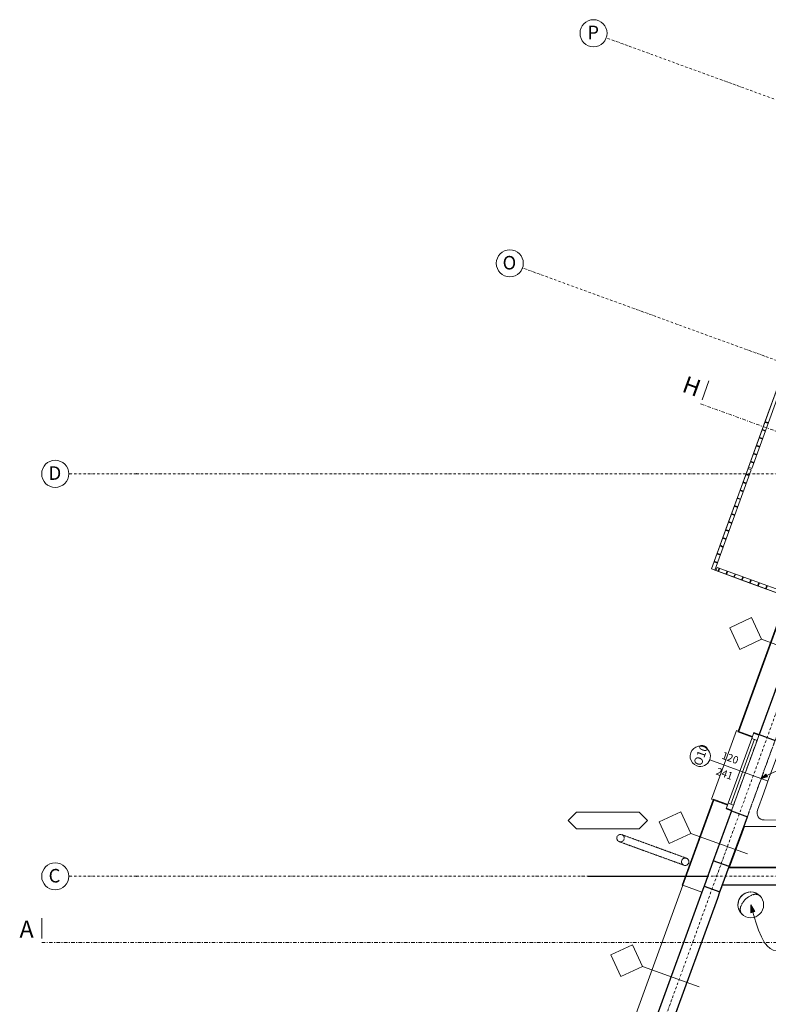
# Model space of a CAD drawing. Extents: x 3721 to 12616, y 4450 to 8758.
# Drawn here: x 3721 to 4829, y 7001 to 8456 of the extents above; entities that cross this region are included whole.
import ezdxf

# ---------------------------------------------------------------- set-up
doc = ezdxf.new("R2010")
doc.units = 0
for name, pattern in [('KRAWĘDZIE UKRYTE', [19.561111, 14.111111, -5.45]), ('KROPKI I KRESKI', [33.513888, 17.638888, -8.819444, 0, -7.055556]), ('PRZERYWANA', [28.222222, 14.111111, -14.111111]), ('PRZERYWANA KRÓTKA', [6, 3, -3]), ('PRZERYWANA PODWOJNIE', [54.680554, 26.458333, -10.583333, 7.055556, -10.583333])]:
    doc.linetypes.add(name, pattern=pattern)
for name, color, linetype in [('AP_2D - WYPEŁNIENIE', 7, 'Continuous'), ('AP_BALUSTRADY', 7, 'Continuous'), ('AP_BELKI - WIEŃCE', 7, 'Continuous'), ('AP_ISTENIJĄCE - SCHODY', 7, 'Continuous'), ('AP_istniejące_OSIE', 7, 'Continuous'), ('AP_istniejące_ZNACZNIKI - PRZEKROJE.widoczne', 7, 'Continuous'), ('AP_istniejące_ŚCIANY KONSTRUKCYJNE.ZEWN.', 7, 'Continuous'), ('AP_OPISY.budowlany', 7, 'Continuous'), ('AP_OPISY.wykonawczy', 7, 'Continuous'), ('AP_OSIE', 7, 'Continuous'), ('AP_PRZEBICIA.wentylacja', 7, 'Continuous'), ('AP_RYNNY', 7, 'Continuous'), ('AP_STROPY.widoczne', 7, 'Continuous'), ('AP_SŁUPY', 7, 'Continuous'), ('AP_WYPOSAŻENIE - MEBLE', 7, 'Continuous'), ('AP_ZNACZNIKI WARSTW', 7, 'Continuous'), ('AP_ŚCIANY KONSTRUKCYJNE.WEWN.', 7, 'Continuous'), ('AP_ŚCIANY KONSTRUKCYJNE.ZEWN.', 7, 'Continuous'), ('Osie', 7, 'Continuous'), ('SŁUPY', 7, 'Continuous'), ('ZNACZNIKI - PRZEKROJE.widoczne', 7, 'Continuous')]:
    doc.layers.add(name, color=color, linetype=linetype)
doc.layers.add('SAN_GRZEJNIKI_PODLOGOWE_CO_NA_RZUCIE_2', color=7, linetype='Continuous', lineweight=13)
doc.styles.add('ARIAL', font='txt', dxfattribs={"height": 0.2})
doc.styles.add('GENERATED_STYLE_2', font='arial.ttf')

msp = doc.modelspace()

# ---------------------------------------------------------------- hatches: boundary and pattern name
at = {"layer": 'AP_2D - WYPEŁNIENIE', "linetype": 'Continuous', "lineweight": 13}
msp.add_hatch(color=252, dxfattribs=at).paths.add_polyline_path([(4818.1, 7334.5), (4827.5, 7336.9), (4825, 7341.2)])
at = {"layer": 'AP_2D - WYPEŁNIENIE', "linetype": 'Continuous', "lineweight": 9}
msp.add_hatch(color=252, dxfattribs=at).paths.add_polyline_path([(4802.7, 7147.8), (4802.8, 7136.2), (4808.6, 7137.8)])

# ---------------------------------------------------------------- linework, layer by layer
at = {"layer": 'AP_BALUSTRADY', "color": 252, "linetype": 'Continuous', "lineweight": 9, "ltscale": 0.2, "flags": 128}
for points in [[(4799.3, 7794.7), (4828.1, 7873.6), (4856.8, 7952.6)], [(4804, 7793), (4832.8, 7871.9), (4861.5, 7950.8)], [(4824.9, 7862), (4824.6, 7861.1)], [(4824.6, 7861.1), (4827.4, 7860)], [(4827.7, 7861), (4824.9, 7862)], [(4827.4, 7860), (4827.7, 7861)], [(4820.6, 7850.3), (4820.3, 7849.3)], [(4820.3, 7849.3), (4823.1, 7848.3)], [(4823.4, 7849.2), (4820.6, 7850.3)], [(4823.1, 7848.3), (4823.4, 7849.2)], [(4816.3, 7838.5), (4816, 7837.6)], [(4816, 7837.6), (4818.8, 7836.5)], [(4819.2, 7837.5), (4816.3, 7838.5)], [(4818.8, 7836.5), (4819.2, 7837.5)], [(4812.1, 7826.8), (4811.7, 7825.8)], [(4811.7, 7825.8), (4814.5, 7824.8)], [(4814.9, 7825.7), (4812.1, 7826.8)], [(4814.5, 7824.8), (4814.9, 7825.7)], [(4803.5, 7803.3), (4803.2, 7802.3)], [(4803.2, 7802.3), (4806, 7801.3)], [(4806.3, 7802.3), (4803.5, 7803.3)], [(4806, 7801.3), (4806.3, 7802.3)], [(4807.8, 7815), (4807.5, 7814.1)], [(4807.5, 7814.1), (4810.3, 7813.1)], [(4810.6, 7814), (4807.8, 7815)], [(4810.3, 7813.1), (4810.6, 7814)], [(4798.6, 7792.8), (4769.9, 7713.9), (4744.6, 7644.3)], [(4803.3, 7791.1), (4774.6, 7712.2), (4749.3, 7642.6)], [(4798.6, 7792.8), (4803.3, 7791.1)], [(4799.3, 7794.7), (4804, 7793)], [(4796.3, 7783.5), (4796.7, 7784.5)], [(4799.2, 7782.5), (4796.3, 7783.5)], [(4796.7, 7784.5), (4799.5, 7783.5)], [(4799.5, 7783.5), (4799.2, 7782.5)], [(4787.8, 7760.1), (4788.1, 7761)], [(4790.6, 7759), (4787.8, 7760.1)], [(4788.1, 7761), (4790.9, 7760)], [(4790.9, 7760), (4790.6, 7759)], [(4792.1, 7771.8), (4792.4, 7772.7)], [(4794.9, 7770.8), (4792.1, 7771.8)], [(4792.4, 7772.7), (4795.2, 7771.7)], [(4795.2, 7771.7), (4794.9, 7770.8)], [(4783.5, 7748.3), (4783.9, 7749.2)], [(4786.3, 7747.3), (4783.5, 7748.3)], [(4783.9, 7749.2), (4786.7, 7748.2)], [(4786.7, 7748.2), (4786.3, 7747.3)], [(4779.2, 7736.6), (4779.6, 7737.5)], [(4782.1, 7735.5), (4779.2, 7736.6)], [(4779.6, 7737.5), (4782.4, 7736.5)], [(4782.4, 7736.5), (4782.1, 7735.5)], [(4775, 7724.8), (4775.3, 7725.8)], [(4777.8, 7723.8), (4775, 7724.8)], [(4775.3, 7725.8), (4778.1, 7724.7)], [(4778.1, 7724.7), (4777.8, 7723.8)], [(4766.4, 7701.3), (4766.8, 7702.3)], [(4769.2, 7700.3), (4766.4, 7701.3)], [(4766.8, 7702.3), (4769.6, 7701.2)], [(4769.6, 7701.2), (4769.2, 7700.3)], [(4770.7, 7713.1), (4771, 7714)], [(4773.5, 7712), (4770.7, 7713.1)], [(4771, 7714), (4773.8, 7713)], [(4773.8, 7713), (4773.5, 7712)], [(4762.1, 7689.6), (4762.5, 7690.5)], [(4765, 7688.5), (4762.1, 7689.6)], [(4762.5, 7690.5), (4765.3, 7689.5)], [(4765.3, 7689.5), (4765, 7688.5)], [(4757.9, 7677.8), (4758.2, 7678.8)], [(4760.7, 7676.8), (4757.9, 7677.8)], [(4758.2, 7678.8), (4761, 7677.7)], [(4761, 7677.7), (4760.7, 7676.8)], [(4753.6, 7666.1), (4753.9, 7667)], [(4756.4, 7665.1), (4753.6, 7666.1)], [(4753.9, 7667), (4756.7, 7666)], [(4756.7, 7666), (4756.4, 7665.1)], [(4744.6, 7644.3), (4749.3, 7642.6)], [(4749.3, 7654.3), (4749.7, 7655.3)], [(4752.1, 7653.3), (4749.3, 7654.3)], [(4749.7, 7655.3), (4752.5, 7654.2)], [(4751.2, 7641.9), (4752.9, 7646.6)], [(4751.2, 7641.9), (4802.9, 7623.1), (4854.6, 7604.3)], [(4752.5, 7654.2), (4752.1, 7653.3)], [(4752.9, 7646.6), (4804.6, 7627.8), (4856.3, 7609)], [(4754.3, 7641.9), (4755.4, 7644.7)], [(4755.3, 7641.5), (4754.3, 7641.9)], [(4756.3, 7644.3), (4755.3, 7641.5)], [(4755.4, 7644.7), (4756.3, 7644.3)], [(4766.1, 7637.6), (4767.1, 7640.4)], [(4767, 7637.2), (4766.1, 7637.6)], [(4768.1, 7640.1), (4767, 7637.2)], [(4767.1, 7640.4), (4768.1, 7640.1)], [(4777.8, 7633.3), (4778.9, 7636.1)], [(4778.8, 7633), (4777.8, 7633.3)], [(4779.8, 7635.8), (4778.8, 7633)], [(4778.9, 7636.1), (4779.8, 7635.8)], [(4789.6, 7629), (4790.6, 7631.9)], [(4790.5, 7628.7), (4789.6, 7629)], [(4791.6, 7631.5), (4790.5, 7628.7)], [(4790.6, 7631.9), (4791.6, 7631.5)], [(4801.3, 7624.8), (4802.4, 7627.6)], [(4803.3, 7627.2), (4802.3, 7624.4)], [(4802.4, 7627.6), (4803.3, 7627.2)], [(4802.3, 7624.4), (4801.3, 7624.8)], [(4813.1, 7620.5), (4814.1, 7623.3)], [(4814, 7620.1), (4813.1, 7620.5)], [(4815, 7623), (4814, 7620.1)], [(4814.1, 7623.3), (4815, 7623)], [(4824.8, 7616.2), (4825.8, 7619)], [(4825.8, 7615.9), (4824.8, 7616.2)], [(4825.8, 7619), (4826.8, 7618.7)], [(4826.8, 7618.7), (4825.8, 7615.9)]]:
    msp.add_lwpolyline(points, dxfattribs=at)
at = {"layer": 'AP_BELKI - WIEŃCE', "color": 252, "linetype": 'KRAWĘDZIE UKRYTE', "lineweight": 9, "ltscale": 0.2}
for p, q in [((4402.3, 6265.3), (5123.9, 8248)), ((4770, 7202.5), (5015.1, 7875.8)), ((5274.4, 7202.5), (4770, 7202.5)), ((4504.4, 6472.8), (4760.9, 7177.5)), ((5184.5, 7177.5), (4760.9, 7177.5))]:
    msp.add_line(p, q, dxfattribs=at)
at = {"layer": 'AP_ISTENIJĄCE - SCHODY', "color": 252, "linetype": 'Continuous', "lineweight": 13, "ltscale": 0.2}
for p, q in [((4783.9, 7404.4), (4783.6, 7403.5)), ((4804.7, 7395.8), (4783.6, 7403.5)), ((4805.1, 7396.7), (4804.7, 7395.8)), ((4747, 7302.9), (4747.3, 7303.9)), ((4768.5, 7296.2), (4747.3, 7303.9)), ((4768.1, 7295.2), (4768.5, 7296.2))]:
    msp.add_line(p, q, dxfattribs=at)
at = {"layer": 'AP_ISTENIJĄCE - SCHODY', "color": 252, "linetype": 'Continuous', "lineweight": 15, "ltscale": 0.2}
for p, q in [((4784.9, 7404.1), (4805.1, 7396.7)), ((4805.1, 7396.7), (4807.1, 7402.4)), ((4807.1, 7402.4), (4815.1, 7399.5)), ((4747.9, 7302.6), (4768.1, 7295.2)), ((4768.1, 7295.2), (4766.1, 7289.6)), ((4766.1, 7289.6), (4774.1, 7286.7))]:
    msp.add_line(p, q, dxfattribs=at)
at = {"layer": 'AP_ISTENIJĄCE - SCHODY', "color": 252, "linetype": 'Continuous', "lineweight": 30, "ltscale": 0.2}
for p, q in [((4815.1, 7399.5), (4838.6, 7390.9)), ((4774.1, 7286.7), (4797.6, 7278.1))]:
    msp.add_line(p, q, dxfattribs=at)
at = {"layer": 'AP_OPISY.budowlany', "color": 252, "linetype": 'Continuous', "lineweight": 9, "ltscale": 0.2}
for p, q in [((4544.9, 7284.7), (4532.6, 7272.3)), ((4637.4, 7284.7), (4544.9, 7284.7)), ((4649.7, 7272.3), (4637.4, 7284.7)), ((4532.6, 7272.3), (4544.9, 7260)), ((4637.4, 7260), (4649.7, 7272.3)), ((4544.9, 7260), (4637.4, 7260))]:
    msp.add_line(p, q, dxfattribs=at)
at = {"layer": 'AP_OPISY.wykonawczy', "color": 252, "linetype": 'Continuous', "lineweight": 13, "ltscale": 0.2}
for p, q in [((4818.1, 7334.5), (4825, 7341.2)), ((4818.1, 7334.5), (4827.5, 7336.9)), ((4825, 7341.2), (4827.5, 7336.9))]:
    msp.add_line(p, q, dxfattribs=at)
at = {"layer": 'AP_OPISY.wykonawczy', "color": 252, "linetype": 'Continuous', "lineweight": 13, "ltscale": 0.2, "flags": 128}
msp.add_lwpolyline([(4826.2, 7339), (4836.6, 7344), (4845.9, 7347.2), (4854.8, 7349), (4864.1, 7349.5)], dxfattribs=at)
at = {"layer": 'AP_OSIE', "color": 252, "linetype": 'KROPKI I KRESKI', "lineweight": 15, "ltscale": 0.2}
for p, q in [((5035.1, 8267), (4588.7, 8429.5)), ((5146.3, 8272.9), (4205.7, 5688.7)), ((4911.3, 7926.9), (4464.9, 8089.3)), ((3893.5, 7785), (3793.5, 7785)), ((3893.5, 7785), (12443.5, 7785)), ((3893.5, 7190), (3793.5, 7190)), ((3893.5, 7190), (12443.5, 7190))]:
    msp.add_line(p, q, dxfattribs=at)
at = {"layer": 'AP_OSIE', "color": 252, "linetype": 'Continuous', "lineweight": 15, "ltscale": 0.2}
for centre in [(4570, 8436.3), (4446.1, 8096.2), (3773.5, 7785), (3773.5, 7190)]:
    msp.add_circle(centre, 20, dxfattribs=at)
at = {"layer": 'AP_OSIE', "color": 252, "linetype": 'KROPKI I KRESKI', "lineweight": 15, "ltscale": 0.2}
for p in [(3893.5, 7785), (3893.5, 7785), (3893.5, 7190), (3893.5, 7190)]:
    msp.add_point(p, dxfattribs=at)
at = {"layer": 'AP_PRZEBICIA.wentylacja', "color": 252, "linetype": 'Continuous', "lineweight": 18, "ltscale": 0.2}
for p, q in [((4806.5, 7163), (4806.3, 7162.9)), ((4806.7, 7163), (4806.5, 7163)), ((4812.1, 7163.2), (4812, 7163.3)), ((4812, 7163.3), (4812, 7163.3)), ((4816.2, 7161.2), (4816.1, 7161.2)), ((4789.3, 7134.3), (4789.3, 7134.3))]:
    msp.add_line(p, q, dxfattribs=at)
at = {"layer": 'AP_PRZEBICIA.wentylacja', "color": 252, "linetype": 'Continuous', "lineweight": 9, "ltscale": 0.2}
for p, q in [((4802.7, 7147.8), (4808.6, 7137.8)), ((4802.7, 7147.8), (4802.8, 7136.2)), ((4808.6, 7137.8), (4802.8, 7136.2))]:
    msp.add_line(p, q, dxfattribs=at)
at = {"layer": 'AP_PRZEBICIA.wentylacja', "color": 252, "linetype": 'Continuous', "lineweight": 9, "ltscale": 0.2, "flags": 128}
msp.add_lwpolyline([(4805.7, 7137), (4810.1, 7122.4), (4814.3, 7110.2), (4818.5, 7100.4), (4822.6, 7092.7), (4826.8, 7087), (4831.2, 7083.1), (4835.8, 7080.8), (4840.8, 7080.1)], dxfattribs=at)
at = {"layer": 'AP_PRZEBICIA.wentylacja', "color": 252, "linetype": 'Continuous', "lineweight": 18, "ltscale": 0.2}
msp.add_circle((4802.7, 7147.8), 19, dxfattribs=at)
for centre, radius, start, end in [((4802.7, 7147.8), 19, 90, 225), ((4815.1, 7135.3), 29, 113.9793, 150.7367), ((4802.7, 7147.8), 19, 45, 90), ((4812.5, 7139.7), 24, 104.941, 112.4982), ((4812.5, 7139.7), 24, 101.0347, 104.1278), ((4810.1, 7150.3), 13.2, 86.8463, 99.3973), ((4810, 7152.1), 11.3, 79.7137, 85.8152), ((4810, 7152.1), 11.3, 73.5332, 79.2899), ((4811, 7156.1), 7.24, 45.336, 72.761), ((4813.9, 7136.1), 27.6, 150.8748, 160.2904), ((4802.2, 7140.3), 15.1, 172.8049, 182.4931), ((4796.8, 7140.2), 9.73, 183.2772, 197.0623), ((4804.4, 7139.8), 17.4, 161.1371, 171.9806), ((4795.6, 7140), 8.51, 198.053, 214.7663), ((4794.4, 7139.5), 7.24, 216.6648, 224.9815)]:
    msp.add_arc(centre, radius, start, end, dxfattribs=at)
for p in [(4802.7, 7166.8), (4803.3, 7161.9), (4806.7, 7163), (4807.9, 7163.2), (4810.8, 7163.4), (4812.1, 7163.2), (4813.2, 7163), (4789.8, 7149.5), (4816.2, 7161.2), (4787.1, 7139.7), (4787.2, 7142.2), (4787.5, 7137.4), (4787.9, 7145.4), (4788.6, 7135.1), (4789.3, 7134.3)]:
    msp.add_point(p, dxfattribs=at)
at = {"layer": 'AP_RYNNY', "color": 252, "linetype": 'PRZERYWANA KRÓTKA', "lineweight": 5, "ltscale": 0.2}
for p, q in [((4707.6, 7216.7), (4611.8, 7251.6)), ((4608, 7241.2), (4703.9, 7206.4))]:
    msp.add_line(p, q, dxfattribs=at)
for centre, start, end in [((4609.9, 7246.4), 70, 250), ((4609.9, 7246.4), 70, 250), ((4609.9, 7246.4), 250, 70), ((4609.9, 7246.4), 250, 70), ((4705.7, 7211.5), 70, 250), ((4705.7, 7211.5), 250, 70)]:
    msp.add_arc(centre, 5.5, start, end, dxfattribs=at)
at = {"layer": 'AP_RYNNY', "color": 252, "linetype": 'Continuous', "lineweight": 5, "ltscale": 0.2}
for start, end in [(70, 250), (250, 70)]:
    msp.add_arc((4705.7, 7211.5), 5.5, start, end, dxfattribs=at)
at = {"layer": 'AP_RYNNY', "color": 252, "linetype": 'Continuous', "lineweight": 15, "ltscale": 0.2}
for start, end in [(70, 250), (70, 250), (250, 70), (250, 70)]:
    msp.add_arc((4705.7, 7211.5), 5.5, start, end, dxfattribs=at)
at = {"layer": 'AP_STROPY.widoczne', "color": 252, "linetype": 'Continuous', "lineweight": 13, "ltscale": 0.2, "flags": 128}
msp.add_lwpolyline([(5110.6, 8211.4), (4969.7, 8262.7), (4744.6, 7644.3), (4885.6, 7593)], close=True, dxfattribs=at)
at = {"layer": 'AP_SŁUPY', "color": 252, "linetype": 'Continuous', "lineweight": 30, "ltscale": 0.2}
for p, q in [((4747.2, 7213), (4733.6, 7175.4)), ((4770.7, 7204.5), (4747.2, 7213)), ((4757.1, 7166.9), (4770.7, 7204.5)), ((4733.6, 7175.4), (4757.1, 7166.9))]:
    msp.add_line(p, q, dxfattribs=at)
at = {"layer": 'AP_WYPOSAŻENIE - MEBLE', "color": 252, "linetype": 'Continuous', "lineweight": 5, "ltscale": 0.2}
for p, q in [((4771.4, 7203.5), (4793.3, 7263.5)), ((4793.3, 7263.5), (5187, 7263.5)), ((5187, 7203.5), (4771.4, 7203.5))]:
    msp.add_line(p, q, dxfattribs=at)
at = {"layer": 'AP_ZNACZNIKI WARSTW', "color": 252, "linetype": 'Continuous', "lineweight": 9, "ltscale": 0.2}
for p, q in [((4803.6, 7572.4), (4771.5, 7557.5)), ((4818.5, 7540.4), (4803.6, 7572.4)), ((4771.5, 7557.5), (4786.5, 7525.4)), ((4786.5, 7525.4), (4818.5, 7540.4)), ((4818.5, 7540.4), (4902.1, 7509.9)), ((4699.1, 7285.5), (4667.1, 7270.5)), ((4714.1, 7253.4), (4699.1, 7285.5)), ((4667.1, 7270.5), (4682, 7238.5)), ((4682, 7238.5), (4714.1, 7253.4)), ((4714.1, 7253.4), (4797.7, 7223)), ((4627.6, 7088.9), (4595.5, 7074)), ((4642.5, 7056.9), (4627.6, 7088.9)), ((4595.5, 7074), (4610.5, 7041.9)), ((4610.5, 7041.9), (4642.5, 7056.9)), ((4642.5, 7056.9), (4726.2, 7026.4))]:
    msp.add_line(p, q, dxfattribs=at)
at = {"layer": 'AP_ŚCIANY KONSTRUKCYJNE.WEWN.', "color": 252, "linetype": 'Continuous', "lineweight": 30, "ltscale": 0.2}
for p, q in [((5220.2, 7202.5), (4771.1, 7202.5)), ((4762, 7177.5), (5184.5, 7177.5))]:
    msp.add_line(p, q, dxfattribs=at)
at = {"layer": 'AP_ŚCIANY KONSTRUKCYJNE.ZEWN.', "color": 252, "linetype": 'Continuous', "lineweight": 15, "ltscale": 0.2}
for p, q in [((4864.2, 7622.1), (4784.9, 7404.1)), ((4804, 7393.9), (4807.1, 7402.4)), ((4805.1, 7396.7), (4807.1, 7402.4)), ((4807.1, 7402.4), (4815.1, 7399.5)), ((4815.1, 7399.5), (4812, 7391)), ((4812, 7391), (4804, 7393.9)), ((4747.9, 7302.6), (4702.1, 7176.7)), ((4766.1, 7289.6), (4769.2, 7298.1)), ((4768.1, 7295.2), (4766.1, 7289.6)), ((4769.2, 7298.1), (4777.1, 7295.2)), ((4777.1, 7295.2), (4774.1, 7286.7)), ((4766.1, 7289.6), (4774.1, 7286.7))]:
    msp.add_line(p, q, dxfattribs=at)
at = {"layer": 'AP_ŚCIANY KONSTRUKCYJNE.ZEWN.', "color": 252, "linetype": 'Continuous', "lineweight": 30, "ltscale": 0.2}
for p, q in [((4881.8, 7582.7), (4815.1, 7399.5)), ((4774.1, 7286.7), (4747.2, 7213)), ((4770.7, 7204.5), (4797.6, 7278.1)), ((4771.1, 7202.5), (4770, 7202.5)), ((4760.9, 7177.5), (4762, 7177.5)), ((4730.3, 7166.4), (4644.8, 6931.5)), ((4733.6, 7175.4), (4730.3, 7166.4)), ((4753.8, 7157.9), (4757.1, 7166.9)), ((4668.3, 6922.9), (4753.8, 7157.9))]:
    msp.add_line(p, q, dxfattribs=at)
at = {"layer": 'AP_ŚCIANY KONSTRUKCYJNE.ZEWN.', "color": 252, "linetype": 'Continuous', "lineweight": 9, "ltscale": 0.2}
for p, q in [((4781.6, 7405.3), (4744.6, 7303.8)), ((4783.9, 7404.4), (4781.6, 7405.3)), ((4769.2, 7298.1), (4804, 7393.9)), ((4808, 7392.5), (4773.1, 7296.6)), ((4812, 7391), (4777.1, 7295.2)), ((4744.6, 7303.8), (4747, 7302.9))]:
    msp.add_line(p, q, dxfattribs=at)
at = {"layer": 'AP_ŚCIANY KONSTRUKCYJNE.ZEWN.', "color": 252, "linetype": 'Continuous', "lineweight": 13, "ltscale": 0.2}
for p, q in [((4806.8, 7401.4), (4814.8, 7398.5)), ((4742, 7362.2), (4828.4, 7330.8)), ((4766.4, 7290.5), (4774.4, 7287.6))]:
    msp.add_line(p, q, dxfattribs=at)
at = {"layer": 'AP_ŚCIANY KONSTRUKCYJNE.ZEWN.', "color": 252, "linetype": 'PRZERYWANA', "lineweight": 9, "ltscale": 0.2}
for p, q in [((4797.6, 7278.1), (4838.6, 7390.9)), ((4838.6, 7390.9), (4797.6, 7278.1))]:
    msp.add_line(p, q, dxfattribs=at)
at = {"layer": 'AP_ŚCIANY KONSTRUKCYJNE.ZEWN.', "color": 252, "linetype": 'Continuous', "lineweight": 13, "ltscale": 0.2, "flags": 128}
for points in [[(4863.3, 7622.4), (4783.9, 7404.4)], [(4747, 7302.9), (4701.2, 7177)], [(4701.2, 7177), (4702.1, 7176.7)]]:
    msp.add_lwpolyline(points, dxfattribs=at)
at = {"layer": 'AP_ŚCIANY KONSTRUKCYJNE.ZEWN.', "color": 252, "linetype": 'Continuous', "lineweight": 15, "ltscale": 0.2, "flags": 128}
for points in [[(4702.1, 7176.7), (4396.3, 6336.6)], [(4702.1, 7176.7), (4730.3, 7166.4)], [(4702.1, 7176.7), (4730.3, 7166.4)]]:
    msp.add_lwpolyline(points, dxfattribs=at)
at = {"layer": 'AP_ŚCIANY KONSTRUKCYJNE.ZEWN.', "color": 252, "linetype": 'Continuous', "lineweight": 13, "ltscale": 0.2}
for start, end in [(70, 250), (250, 70)]:
    msp.add_arc((4727.9, 7367.4), 15, start, end, dxfattribs=at)
at = {"layer": 'Osie', "color": 8}
msp.add_line((4561.4, 7190), (4737.8, 7190), dxfattribs=at)
at = {"layer": 'SAN_GRZEJNIKI_PODLOGOWE_CO_NA_RZUCIE_2', "color": 11, "lineweight": 0}
for points in [[(4812.5, 7287.8), (4914.7, 7569), (4914.7, 7569), (5016.8, 7850.2)], [(4822.4, 7273.3), (4814.9, 7273.5), (4810, 7280.7), (4812.5, 7287.8)], [(5252.7, 7262.7), (5037.6, 7268), (5037.6, 7268), (4822.4, 7273.3)]]:
    msp.add_open_spline(points, degree=3, dxfattribs=at)
at = {"layer": 'SŁUPY', "color": 8}
msp.add_line((4747.2, 7213), (4733.6, 7175.4), dxfattribs=at)
at = {"layer": 'ZNACZNIKI - PRZEKROJE.widoczne', "color": 252, "linetype": 'Continuous', "lineweight": 18, "ltscale": 0.2}
for p, q in [((4730.6, 7894.2), (4740.8, 7922.4)), ((3753.5, 7098.1), (3753.5, 7128.1))]:
    msp.add_line(p, q, dxfattribs=at)
at = {"layer": 'ZNACZNIKI - PRZEKROJE.widoczne', "color": 252, "linetype": 'PRZERYWANA PODWOJNIE', "lineweight": 18, "ltscale": 0.2}
for p, q in [((4728.5, 7888.5), (5835.8, 7485.5)), ((3753.5, 7092.1), (12583.5, 7092.1))]:
    msp.add_line(p, q, dxfattribs=at)

# ---------------------------------------------------------------- texts
at = {"layer": 'AP_istniejące_OSIE', "color": 252, "linetype": 'Continuous', "char_height": 20, "attachment_point": 4, "style": 'GENERATED_STYLE_2'}
for s, insert in [('\\A1;{\\fArial|b1|i0|c238|p38;P}', (4560.8, 8437.5)), ('\\A1;{\\fArial|b1|i0|c238|p38;O}', (4435.4, 8097.1)), ('\\A1;{\\fArial|b1|i0|c238|p38;D}', (3763.7, 7786.1)), ('\\A1;{\\fArial|b1|i0|c238|p38;C}', (3763.7, 7190.9))]:
    msp.add_mtext(s, dxfattribs=dict(at, insert=insert))
at = {"layer": 'AP_istniejące_ZNACZNIKI - PRZEKROJE.widoczne', "color": 252, "linetype": 'Continuous', "insert": (4699.4, 7907), "char_height": 25, "attachment_point": 7, "rotation": 340, "style": 'GENERATED_STYLE_2'}
msp.add_mtext('\\A1;{\\fArial|b1|i0|c238|p38;H}', dxfattribs=at)
at = {"layer": 'AP_istniejące_ZNACZNIKI - PRZEKROJE.widoczne', "color": 252, "linetype": 'Continuous', "insert": (3720.8, 7099.5), "char_height": 25, "attachment_point": 7, "style": 'GENERATED_STYLE_2'}
msp.add_mtext('\\A1;{\\fArial|b1|i0|c238|p38;A}', dxfattribs=at)
at = {"layer": 'AP_istniejące_ŚCIANY KONSTRUKCYJNE.ZEWN.', "color": 252, "linetype": 'Continuous', "attachment_point": 7, "style": 'ARIAL'}
for s, insert, char_height, rotation in [('\\A1;{\\fArial Narrow Europa Środkowa|b1|i0|c0|p34;O10}', (4729.3, 7352.3), 12.5, 70), ('\\A1;{\\fArial Narrow Europa Środkowa|b0|i0|c0|p34;120}', (4758.6, 7364.2), 11, 340), ('\\A1;{\\fArial Narrow Europa Środkowa|b0|i0|c0|p34;241}', (4750.2, 7340.9), 11, 340)]:
    msp.add_mtext(s, dxfattribs=dict(at, insert=insert, char_height=char_height, rotation=rotation))

doc.saveas('drawing.dxf')
